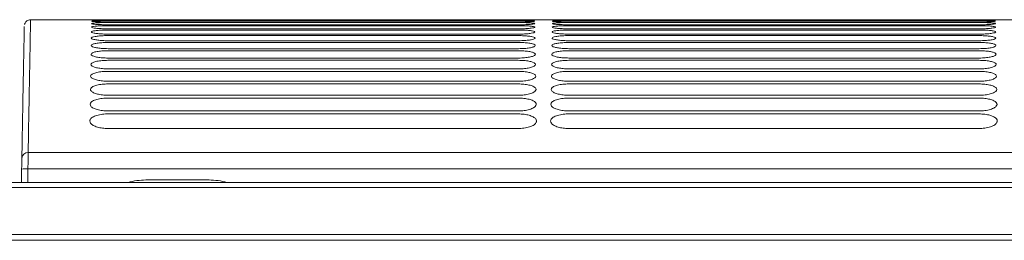
# Model space of a CAD drawing. Units: millimetres. Extents: x -1021 to 19790, y -8774 to 3383.
# Drawn here: x 12472 to 12627, y -2278 to -2244 of the extents above; entities that cross this region are included whole.
import ezdxf

# ---------------------------------------------------------------- set-up
doc = ezdxf.new("R2010")
doc.units = ezdxf.units.MM
doc.layers.add('Flowair1', color=7, linetype='Continuous')

msp = doc.modelspace()

# ---------------------------------------------------------------- linework, layer by layer
at = {"layer": 'Flowair1', "color": 7, "linetype": 'Continuous', "lineweight": 15}
for p, q in [((12925.043, -2243.553), (12474.045, -2243.553)), ((12474.045, -2243.661), (12474.045, -2243.658)), ((12483.647, -2243.577), (12483.647, -2243.577)), ((12483.647, -2243.577), (12483.647, -2243.577)), ((12486.206, -2243.555), (12550.71, -2243.555)), ((12486.206, -2243.673), (12550.71, -2243.673)), ((12486.206, -2243.976), (12550.71, -2243.976)), ((12486.216, -2243.625), (12486.216, -2243.625)), ((12550.72, -2243.625), (12486.216, -2243.625)), ((12486.216, -2243.625), (12486.216, -2243.625)), ((12550.72, -2243.879), (12486.216, -2243.879)), ((12486.216, -2243.88), (12486.216, -2243.879)), ((12550.72, -2243.88), (12486.216, -2243.88)), ((12550.72, -2244.323), (12486.216, -2244.323)), ((12550.72, -2243.625), (12550.72, -2243.625)), ((12550.72, -2243.625), (12550.72, -2243.625)), ((12550.72, -2243.88), (12550.72, -2243.879)), ((12550.72, -2244.323), (12550.72, -2244.322)), ((12553.185, -2243.587), (12553.195, -2243.585)), ((12553.28, -2243.577), (12553.28, -2243.577)), ((12553.28, -2243.577), (12553.28, -2243.577)), ((12553.285, -2243.764), (12553.285, -2243.764)), ((12553.294, -2244.136), (12553.294, -2244.137)), ((12556.079, -2243.577), (12556.079, -2243.577)), ((12556.171, -2243.586), (12556.177, -2243.587)), ((12556.177, -2243.587), (12556.263, -2243.613)), ((12558.638, -2243.555), (12623.143, -2243.555)), ((12558.638, -2243.673), (12623.143, -2243.673)), ((12558.638, -2243.673), (12623.143, -2243.673)), ((12558.638, -2243.976), (12623.143, -2243.976)), ((12623.153, -2243.625), (12558.648, -2243.625)), ((12558.648, -2243.625), (12558.648, -2243.625)), ((12623.153, -2243.625), (12558.648, -2243.625)), ((12558.648, -2243.625), (12558.648, -2243.625)), ((12623.153, -2243.88), (12558.648, -2243.88)), ((12558.648, -2244.323), (12558.648, -2244.322)), ((12623.153, -2244.323), (12558.648, -2244.323)), ((12623.153, -2243.625), (12623.153, -2243.625)), ((12623.153, -2243.625), (12623.153, -2243.625)), ((12623.153, -2243.88), (12623.153, -2243.879)), ((12625.712, -2243.577), (12625.712, -2243.577)), ((12625.712, -2243.577), (12625.712, -2243.577)), ((12625.718, -2243.763), (12625.718, -2243.764)), ((12625.726, -2244.136), (12625.726, -2244.137)), ((12486.206, -2244.466), (12550.71, -2244.466)), ((12486.206, -2245.149), (12550.71, -2245.149)), ((12486.216, -2244.959), (12486.216, -2244.957)), ((12550.72, -2244.959), (12486.216, -2244.959)), ((12550.72, -2245.794), (12486.216, -2245.794)), ((12553.306, -2244.699), (12553.306, -2244.7)), ((12553.321, -2245.456), (12553.321, -2245.458)), ((12558.638, -2244.466), (12623.143, -2244.466)), ((12558.638, -2245.149), (12623.143, -2245.149)), ((12558.648, -2244.959), (12558.648, -2244.957)), ((12623.153, -2244.959), (12558.648, -2244.959)), ((12623.153, -2245.794), (12558.648, -2245.794)), ((12625.738, -2244.699), (12625.738, -2244.7)), ((12625.753, -2245.456), (12625.754, -2245.458)), ((12486.206, -2246.029), (12550.71, -2246.029)), ((12486.206, -2247.111), (12550.71, -2247.111)), ((12550.72, -2246.832), (12486.216, -2246.832)), ((12553.34, -2246.415), (12553.34, -2246.416)), ((12558.638, -2246.029), (12623.143, -2246.029)), ((12558.638, -2247.111), (12623.143, -2247.111)), ((12623.153, -2246.832), (12558.648, -2246.832)), ((12625.772, -2246.414), (12625.772, -2246.416)), ((12486.206, -2248.404), (12550.71, -2248.404)), ((12550.72, -2248.083), (12486.216, -2248.083)), ((12553.363, -2247.58), (12553.363, -2247.582)), ((12553.389, -2248.96), (12553.389, -2248.962)), ((12558.638, -2248.404), (12623.143, -2248.404)), ((12623.153, -2248.083), (12558.648, -2248.083)), ((12625.795, -2247.58), (12625.795, -2247.581)), ((12625.821, -2248.96), (12625.821, -2248.962)), ((12486.206, -2249.914), (12550.71, -2249.914)), ((12486.216, -2249.554), (12486.216, -2249.541)), ((12550.72, -2249.554), (12486.216, -2249.554)), ((12553.419, -2250.563), (12553.419, -2250.566)), ((12558.638, -2249.913), (12623.143, -2249.913)), ((12623.153, -2249.553), (12558.648, -2249.553)), ((12625.851, -2250.563), (12625.851, -2250.566)), ((12486.206, -2251.65), (12550.71, -2251.65)), ((12550.72, -2251.255), (12486.216, -2251.255)), ((12558.638, -2251.65), (12623.143, -2251.65)), ((12623.153, -2251.255), (12558.648, -2251.255)), ((12486.206, -2253.625), (12550.71, -2253.625)), ((12550.72, -2253.198), (12486.216, -2253.198)), ((12553.453, -2252.401), (12553.453, -2252.404)), ((12558.638, -2253.625), (12623.143, -2253.625)), ((12623.153, -2253.198), (12558.648, -2253.198)), ((12625.885, -2252.401), (12625.885, -2252.404)), ((12553.492, -2254.485), (12553.492, -2254.488)), ((12625.924, -2254.485), (12625.924, -2254.488)), ((12486.206, -2255.85), (12550.71, -2255.85)), ((12486.216, -2255.397), (12486.216, -2255.372)), ((12550.72, -2255.397), (12486.216, -2255.397)), ((12558.638, -2255.849), (12623.143, -2255.849)), ((12558.648, -2255.397), (12558.648, -2255.372)), ((12623.153, -2255.397), (12558.648, -2255.397)), ((12550.72, -2257.868), (12486.216, -2257.868)), ((12553.535, -2256.829), (12553.535, -2256.833)), ((12623.153, -2257.868), (12558.648, -2257.868)), ((12625.967, -2256.829), (12625.967, -2256.833)), ((12486.206, -2258.34), (12550.71, -2258.34)), ((12553.582, -2259.451), (12553.582, -2259.455)), ((12558.638, -2258.339), (12623.143, -2258.339)), ((12626.015, -2259.451), (12626.015, -2259.455)), ((12550.72, -2260.629), (12486.216, -2260.629)), ((12623.153, -2260.629), (12558.648, -2260.629)), ((12473.654, -2264.404), (12695.164, -2264.404)), ((12472.594, -2269.133), (12472.631, -2267.013)), ((12473.623, -2266.996), (12473.586, -2269.133)), ((12925.434, -2266.996), (12473.623, -2266.996)), ((12925.434, -2269.133), (11478.235, -2269.133)), ((12492.169, -2268.723), (12502.091, -2268.723)), ((12925.434, -2269.888), (11478.235, -2269.888)), ((12925.434, -2277.305), (11478.235, -2277.305)), ((12925.434, -2278.206), (11478.235, -2278.206))]:
    msp.add_line(p, q, dxfattribs=at)
for centre, radius, start, end in [((12473.606, -2265.35), 0.947, 87.14304, 176.09648), ((12473.251, -2274.121), 7.134, 87.01342, 94.988)]:
    msp.add_arc(centre, radius, start, end, dxfattribs=at)
for centre, major_axis, ratio, start_param, end_param in [((12473.622, -2267.1), (0.035, 2.977), 0.0002074, 0.4376683, 1.5358922), ((12472.63, -2267.083), (0.035, 1.984), 0.000311, 0.4376713, 1.5358952), ((12492.169, -2278.64), (9.922, 0), 0.9995431, 1.5707963, 1.8593091), ((12502.091, -2278.64), (9.922, 0), 0.9995431, 1.2822836, 1.5707963)]:
    msp.add_ellipse(centre, major_axis=major_axis, ratio=ratio, start_param=start_param, end_param=end_param, dxfattribs=at)
for points, knots in [([(12474.023, -2243.527), (12473.915, -2243.536), (12473.708, -2243.554), (12473.453, -2243.701), (12473.275, -2243.873), (12473.165, -2244.043), (12473.109, -2244.18), (12473.085, -2244.262), (12473.08, -2244.289), (12473.078, -2244.3)], [0, 0, 0, 0, 0.223437, 0.4271531, 0.5973612, 0.7413011, 0.8557679, 0.9436999, 1, 1, 1, 1]), ([(12474.045, -2243.658), (12474.044, -2243.632), (12474.044, -2243.531), (12474.026, -2244.322), (12473.99, -2246.117), (12473.934, -2249.078), (12473.881, -2251.929), (12473.836, -2254.337), (12473.799, -2256.391), (12473.737, -2259.785), (12473.681, -2262.863), (12473.654, -2264.404)], [0, 0, 0, 0, 0.0523049, 0.2077202, 0.3687779, 0.5300052, 0.6910216, 0.7083013, 0.7774296, 0.8885502, 1, 1, 1, 1]), ([(12483.632, -2244.135), (12483.661, -2244.116), (12483.719, -2244.078), (12484.166, -2244.03), (12484.823, -2243.996), (12485.546, -2243.978), (12486.02, -2243.976), (12486.206, -2243.976)], [0, 0, 0, 0, 0.2159968, 0.4319386, 0.6472953, 0.8618552, 1, 1, 1, 1]), ([(12486.216, -2244.323), (12485.927, -2244.321), (12485.347, -2244.317), (12484.575, -2244.283), (12483.991, -2244.234), (12483.677, -2244.182), (12483.645, -2244.149), (12483.632, -2244.136)], [0, 0, 0, 0, 0.2131258, 0.4263362, 0.640151, 0.855014, 1, 1, 1, 1]), ([(12483.641, -2243.763), (12483.67, -2243.752), (12483.727, -2243.729), (12484.171, -2243.703), (12484.824, -2243.684), (12485.544, -2243.674), (12486.019, -2243.673), (12486.206, -2243.673)], [0, 0, 0, 0, 0.2154397, 0.4307949, 0.6458087, 0.8604025, 1, 1, 1, 1]), ([(12486.216, -2243.88), (12485.927, -2243.878), (12485.349, -2243.876), (12484.578, -2243.854), (12483.996, -2243.823), (12483.685, -2243.791), (12483.654, -2243.771), (12483.641, -2243.764)], [0, 0, 0, 0, 0.2137712, 0.4276196, 0.6418647, 0.856683, 1, 1, 1, 1]), ([(12483.647, -2243.577), (12483.675, -2243.574), (12483.732, -2243.566), (12484.174, -2243.56), (12484.824, -2243.556), (12485.543, -2243.555), (12486.018, -2243.555), (12486.206, -2243.555)], [0, 0, 0, 0, 0.2150789, 0.4300707, 0.6448748, 0.8594512, 1, 1, 1, 1]), ([(12483.647, -2243.577), (12483.675, -2243.574), (12483.732, -2243.566), (12484.174, -2243.56), (12484.824, -2243.556), (12485.543, -2243.555), (12486.018, -2243.555), (12486.206, -2243.555)], [0, 0, 0, 0, 0.2150725, 0.4300747, 0.6448529, 0.8594391, 1, 1, 1, 1]), ([(12486.216, -2243.625), (12485.927, -2243.624), (12485.35, -2243.623), (12484.58, -2243.613), (12483.999, -2243.599), (12483.69, -2243.587), (12483.659, -2243.58), (12483.647, -2243.577)], [0, 0, 0, 0, 0.2141891, 0.4284907, 0.6430087, 0.8578405, 1, 1, 1, 1]), ([(12550.71, -2243.555), (12550.999, -2243.555), (12551.577, -2243.555), (12552.347, -2243.557), (12552.928, -2243.562), (12553.236, -2243.569), (12553.267, -2243.575), (12553.28, -2243.577)], [0, 0, 0, 0, 0.2144662, 0.4290276, 0.6437341, 0.8586309, 1, 1, 1, 1]), ([(12550.71, -2243.555), (12550.999, -2243.555), (12551.577, -2243.555), (12552.347, -2243.557), (12552.928, -2243.562), (12553.236, -2243.569), (12553.267, -2243.575), (12553.28, -2243.577)], [0, 0, 0, 0, 0.214479, 0.4290258, 0.6437403, 0.8586353, 1, 1, 1, 1]), ([(12550.71, -2243.673), (12551, -2243.674), (12551.578, -2243.676), (12552.349, -2243.689), (12552.931, -2243.711), (12553.241, -2243.737), (12553.273, -2243.756), (12553.285, -2243.764)], [0, 0, 0, 0, 0.2142748, 0.428616, 0.6431924, 0.8581565, 1, 1, 1, 1]), ([(12550.71, -2243.976), (12551, -2243.977), (12551.58, -2243.981), (12552.353, -2244.006), (12552.937, -2244.046), (12553.248, -2244.091), (12553.281, -2244.123), (12553.294, -2244.136)], [0, 0, 0, 0, 0.2138707, 0.4277992, 0.6421268, 0.8571741, 1, 1, 1, 1]), ([(12553.28, -2243.577), (12553.252, -2243.582), (12553.195, -2243.59), (12552.754, -2243.604), (12552.105, -2243.617), (12551.385, -2243.624), (12550.909, -2243.624), (12550.72, -2243.625)], [0, 0, 0, 0, 0.2149879, 0.4298817, 0.6446243, 0.8591186, 1, 1, 1, 1]), ([(12553.28, -2243.577), (12553.252, -2243.582), (12553.195, -2243.59), (12552.754, -2243.604), (12552.105, -2243.617), (12551.385, -2243.624), (12550.909, -2243.624), (12550.72, -2243.625)], [0, 0, 0, 0, 0.2149921, 0.4298806, 0.644636, 0.8591321, 1, 1, 1, 1]), ([(12553.2, -2243.585), (12553.198, -2243.586), (12553.191, -2243.586), (12553.072, -2243.594), (12552.751, -2243.604), (12552.13, -2243.616), (12551.403, -2243.624), (12550.913, -2243.624), (12550.72, -2243.624)], [0, 0, 0, 0, 0.0437952, 0.1568185, 0.3597508, 0.5985112, 0.8425053, 1, 1, 1, 1]), ([(12551.828, -2243.866), (12551.649, -2243.87), (12551.3, -2243.879), (12550.91, -2243.879), (12550.72, -2243.88)], [0, 0, 0, 0, 0.5121081, 1, 1, 1, 1]), ([(12553.294, -2244.137), (12553.266, -2244.157), (12553.21, -2244.196), (12552.764, -2244.253), (12552.108, -2244.296), (12551.384, -2244.32), (12550.908, -2244.322), (12550.72, -2244.323)], [0, 0, 0, 0, 0.2157496, 0.4314276, 0.6466982, 0.8609998, 1, 1, 1, 1]), ([(12553.285, -2243.764), (12553.258, -2243.776), (12553.202, -2243.8), (12552.753, -2243.834), (12552.269, -2243.858), (12551.913, -2243.864), (12551.828, -2243.866)], [0, 0, 0, 0, 0.3020737, 0.6040234, 0.9056123, 1, 1, 1, 1]), ([(12556.065, -2244.135), (12556.094, -2244.116), (12556.152, -2244.078), (12556.599, -2244.03), (12557.255, -2243.996), (12557.978, -2243.978), (12558.452, -2243.976), (12558.638, -2243.976)], [0, 0, 0, 0, 0.2159968, 0.4319386, 0.6472953, 0.8618552, 1, 1, 1, 1]), ([(12558.648, -2244.323), (12558.359, -2244.321), (12557.78, -2244.317), (12557.008, -2244.283), (12556.423, -2244.234), (12556.109, -2244.182), (12556.077, -2244.149), (12556.065, -2244.136)], [0, 0, 0, 0, 0.2131258, 0.4263362, 0.640151, 0.855014, 1, 1, 1, 1]), ([(12556.073, -2243.763), (12556.102, -2243.752), (12556.159, -2243.729), (12556.603, -2243.702), (12557.256, -2243.684), (12557.976, -2243.674), (12558.451, -2243.673), (12558.638, -2243.673)], [0, 0, 0, 0, 0.2154397, 0.4307949, 0.6458087, 0.8604025, 1, 1, 1, 1]), ([(12558.648, -2243.88), (12558.359, -2243.878), (12557.781, -2243.875), (12557.011, -2243.854), (12556.428, -2243.823), (12556.118, -2243.791), (12556.086, -2243.771), (12556.073, -2243.763)], [0, 0, 0, 0, 0.2137712, 0.4276196, 0.6418647, 0.856683, 1, 1, 1, 1]), ([(12556.079, -2243.577), (12556.107, -2243.574), (12556.164, -2243.566), (12556.606, -2243.56), (12557.256, -2243.556), (12557.976, -2243.555), (12558.45, -2243.555), (12558.638, -2243.555)], [0, 0, 0, 0, 0.2150773, 0.4300748, 0.6448773, 0.8594522, 1, 1, 1, 1]), ([(12556.079, -2243.577), (12556.107, -2243.574), (12556.164, -2243.566), (12556.606, -2243.56), (12557.256, -2243.556), (12557.976, -2243.555), (12558.45, -2243.555), (12558.638, -2243.555)], [0, 0, 0, 0, 0.215081, 0.4300725, 0.6448763, 0.8594661, 1, 1, 1, 1]), ([(12558.648, -2243.625), (12558.36, -2243.624), (12557.782, -2243.623), (12557.012, -2243.613), (12556.431, -2243.599), (12556.123, -2243.587), (12556.091, -2243.58), (12556.079, -2243.577)], [0, 0, 0, 0, 0.2142014, 0.4285007, 0.6430164, 0.8578404, 1, 1, 1, 1]), ([(12558.648, -2243.625), (12558.359, -2243.624), (12557.782, -2243.623), (12557.012, -2243.613), (12556.431, -2243.599), (12556.123, -2243.587), (12556.091, -2243.58), (12556.079, -2243.577)], [0, 0, 0, 0, 0.2141891, 0.4284907, 0.6430087, 0.8578405, 1, 1, 1, 1]), ([(12558.648, -2243.625), (12558.359, -2243.624), (12557.771, -2243.623), (12556.986, -2243.612), (12556.439, -2243.6), (12556.187, -2243.588), (12556.164, -2243.586), (12556.159, -2243.585)], [0, 0, 0, 0, 0.2368781, 0.4816471, 0.7260121, 0.9306479, 1, 1, 1, 1]), ([(12623.143, -2243.555), (12623.431, -2243.555), (12624.009, -2243.555), (12624.779, -2243.557), (12625.36, -2243.562), (12625.668, -2243.569), (12625.7, -2243.575), (12625.712, -2243.577)], [0, 0, 0, 0, 0.2144783, 0.4290244, 0.6437382, 0.8586325, 1, 1, 1, 1]), ([(12623.143, -2243.555), (12623.431, -2243.555), (12624.009, -2243.555), (12624.779, -2243.557), (12625.36, -2243.562), (12625.668, -2243.569), (12625.7, -2243.575), (12625.712, -2243.577)], [0, 0, 0, 0, 0.214479, 0.4290258, 0.6437403, 0.8586353, 1, 1, 1, 1]), ([(12623.143, -2243.673), (12623.432, -2243.674), (12624.01, -2243.675), (12624.781, -2243.689), (12625.364, -2243.711), (12625.673, -2243.737), (12625.705, -2243.756), (12625.718, -2243.763)], [0, 0, 0, 0, 0.2142748, 0.428616, 0.6431924, 0.8581565, 1, 1, 1, 1]), ([(12623.143, -2243.976), (12623.432, -2243.977), (12624.012, -2243.981), (12624.785, -2244.006), (12625.369, -2244.046), (12625.681, -2244.091), (12625.713, -2244.123), (12625.726, -2244.136)], [0, 0, 0, 0, 0.2138707, 0.4277992, 0.6421268, 0.8571741, 1, 1, 1, 1]), ([(12625.712, -2243.577), (12625.684, -2243.582), (12625.628, -2243.59), (12625.186, -2243.604), (12624.537, -2243.617), (12623.817, -2243.624), (12623.341, -2243.624), (12623.153, -2243.625)], [0, 0, 0, 0, 0.2149884, 0.4298828, 0.644637, 0.8591182, 1, 1, 1, 1]), ([(12625.712, -2243.577), (12625.684, -2243.582), (12625.628, -2243.59), (12625.186, -2243.604), (12624.537, -2243.617), (12623.817, -2243.624), (12623.341, -2243.624), (12623.153, -2243.625)], [0, 0, 0, 0, 0.2149921, 0.4298806, 0.644636, 0.8591321, 1, 1, 1, 1]), ([(12625.633, -2243.585), (12625.631, -2243.586), (12625.623, -2243.586), (12625.504, -2243.594), (12625.183, -2243.604), (12624.562, -2243.616), (12623.835, -2243.624), (12623.345, -2243.624), (12623.153, -2243.624)], [0, 0, 0, 0, 0.0437955, 0.1568197, 0.3597611, 0.5985233, 0.8425042, 1, 1, 1, 1]), ([(12624.26, -2243.866), (12624.081, -2243.87), (12623.732, -2243.879), (12623.343, -2243.879), (12623.153, -2243.88)], [0, 0, 0, 0, 0.5121081, 1, 1, 1, 1]), ([(12625.726, -2244.137), (12625.698, -2244.157), (12625.642, -2244.196), (12625.196, -2244.252), (12624.541, -2244.296), (12623.817, -2244.32), (12623.34, -2244.322), (12623.153, -2244.323)], [0, 0, 0, 0, 0.2157496, 0.4314276, 0.6466982, 0.8609998, 1, 1, 1, 1]), ([(12625.718, -2243.764), (12625.69, -2243.776), (12625.634, -2243.8), (12625.185, -2243.834), (12624.702, -2243.858), (12624.345, -2243.864), (12624.26, -2243.866)], [0, 0, 0, 0, 0.3020737, 0.6040234, 0.9056123, 1, 1, 1, 1]), ([(12472.662, -2265.285), (12472.699, -2263.195), (12472.776, -2259.003), (12472.866, -2254.095), (12472.939, -2250.164), (12472.995, -2247.27), (12473.032, -2245.407), (12473.051, -2244.534), (12473.052, -2244.622), (12473.052, -2244.646)], [0, 0, 0, 0, 0.1546015, 0.3100882, 0.4660033, 0.6221084, 0.7780597, 0.9400123, 1, 1, 1, 1]), ([(12483.605, -2245.455), (12483.635, -2245.419), (12483.695, -2245.347), (12484.151, -2245.255), (12484.821, -2245.188), (12485.55, -2245.154), (12486.024, -2245.15), (12486.206, -2245.149)], [0, 0, 0, 0, 0.2177904, 0.4355336, 0.6520109, 0.866441, 1, 1, 1, 1]), ([(12486.216, -2245.794), (12485.925, -2245.79), (12485.343, -2245.782), (12484.566, -2245.723), (12483.975, -2245.638), (12483.652, -2245.543), (12483.619, -2245.482), (12483.605, -2245.456)], [0, 0, 0, 0, 0.2112038, 0.4224584, 0.6350139, 0.8499596, 1, 1, 1, 1]), ([(12483.621, -2244.698), (12483.65, -2244.671), (12483.709, -2244.616), (12484.16, -2244.546), (12484.822, -2244.496), (12485.547, -2244.47), (12486.022, -2244.467), (12486.206, -2244.466)], [0, 0, 0, 0, 0.2167752, 0.4334935, 0.6493518, 0.8638528, 1, 1, 1, 1]), ([(12486.216, -2244.959), (12485.926, -2244.956), (12485.345, -2244.95), (12484.571, -2244.904), (12483.984, -2244.837), (12483.666, -2244.765), (12483.634, -2244.718), (12483.621, -2244.699)], [0, 0, 0, 0, 0.2122749, 0.4246222, 0.6378895, 0.8527838, 1, 1, 1, 1]), ([(12550.71, -2244.466), (12551.001, -2244.469), (12551.582, -2244.474), (12552.358, -2244.511), (12552.944, -2244.569), (12553.259, -2244.635), (12553.293, -2244.681), (12553.306, -2244.699)], [0, 0, 0, 0, 0.2132593, 0.4265742, 0.640512, 0.8556654, 1, 1, 1, 1]), ([(12550.71, -2245.149), (12551.002, -2245.152), (12551.585, -2245.159), (12552.363, -2245.209), (12552.954, -2245.285), (12553.273, -2245.372), (12553.307, -2245.432), (12553.321, -2245.456)], [0, 0, 0, 0, 0.2124115, 0.4248996, 0.6383206, 0.8535893, 1, 1, 1, 1]), ([(12553.306, -2244.7), (12553.278, -2244.728), (12553.221, -2244.784), (12552.772, -2244.862), (12552.111, -2244.923), (12551.384, -2244.955), (12550.907, -2244.958), (12550.72, -2244.959)], [0, 0, 0, 0, 0.2164581, 0.4328549, 0.648559, 0.8627161, 1, 1, 1, 1]), ([(12553.321, -2245.458), (12553.293, -2245.494), (12553.236, -2245.568), (12552.782, -2245.669), (12552.114, -2245.747), (12551.383, -2245.788), (12550.905, -2245.792), (12550.72, -2245.794)], [0, 0, 0, 0, 0.2174001, 0.4347406, 0.6510465, 0.8650621, 1, 1, 1, 1]), ([(12556.037, -2245.455), (12556.067, -2245.419), (12556.127, -2245.347), (12556.583, -2245.255), (12557.253, -2245.188), (12557.982, -2245.154), (12558.456, -2245.15), (12558.638, -2245.149)], [0, 0, 0, 0, 0.2177904, 0.4355336, 0.6520109, 0.866441, 1, 1, 1, 1]), ([(12558.648, -2245.794), (12558.357, -2245.79), (12557.775, -2245.782), (12556.998, -2245.723), (12556.407, -2245.638), (12556.084, -2245.543), (12556.051, -2245.482), (12556.037, -2245.456)], [0, 0, 0, 0, 0.2112038, 0.4224584, 0.6350139, 0.8499596, 1, 1, 1, 1]), ([(12556.053, -2244.698), (12556.082, -2244.67), (12556.141, -2244.616), (12556.592, -2244.546), (12557.254, -2244.496), (12557.98, -2244.47), (12558.454, -2244.467), (12558.638, -2244.466)], [0, 0, 0, 0, 0.2167752, 0.4334935, 0.6493518, 0.8638528, 1, 1, 1, 1]), ([(12558.648, -2244.959), (12558.358, -2244.956), (12557.778, -2244.95), (12557.003, -2244.904), (12556.416, -2244.837), (12556.098, -2244.765), (12556.066, -2244.718), (12556.053, -2244.699)], [0, 0, 0, 0, 0.2122749, 0.4246222, 0.6378895, 0.8527838, 1, 1, 1, 1]), ([(12623.143, -2244.466), (12623.433, -2244.469), (12624.015, -2244.473), (12624.79, -2244.511), (12625.377, -2244.569), (12625.691, -2244.635), (12625.725, -2244.68), (12625.738, -2244.699)], [0, 0, 0, 0, 0.2132593, 0.4265742, 0.640512, 0.8556654, 1, 1, 1, 1]), ([(12623.143, -2245.149), (12623.434, -2245.152), (12624.018, -2245.159), (12624.796, -2245.209), (12625.386, -2245.285), (12625.705, -2245.372), (12625.74, -2245.432), (12625.753, -2245.456)], [0, 0, 0, 0, 0.2124115, 0.4248996, 0.6383206, 0.8535893, 1, 1, 1, 1]), ([(12625.738, -2244.7), (12625.71, -2244.728), (12625.653, -2244.784), (12625.204, -2244.862), (12624.543, -2244.923), (12623.816, -2244.955), (12623.339, -2244.958), (12623.153, -2244.959)], [0, 0, 0, 0, 0.2164581, 0.4328549, 0.648559, 0.8627161, 1, 1, 1, 1]), ([(12625.754, -2245.458), (12625.725, -2245.494), (12625.668, -2245.568), (12625.214, -2245.669), (12624.546, -2245.747), (12623.815, -2245.788), (12623.337, -2245.792), (12623.153, -2245.794)], [0, 0, 0, 0, 0.2174001, 0.4347406, 0.6510465, 0.8650621, 1, 1, 1, 1]), ([(12483.564, -2247.578), (12483.595, -2247.523), (12483.657, -2247.414), (12484.129, -2247.272), (12484.819, -2247.169), (12485.557, -2247.118), (12486.03, -2247.113), (12486.206, -2247.111)], [0, 0, 0, 0, 0.220626, 0.4412262, 0.6593863, 0.8734676, 1, 1, 1, 1]), ([(12483.586, -2246.413), (12483.617, -2246.368), (12483.677, -2246.278), (12484.141, -2246.162), (12484.82, -2246.077), (12485.553, -2246.035), (12486.027, -2246.03), (12486.206, -2246.029)], [0, 0, 0, 0, 0.2190658, 0.4380971, 0.655331, 0.8696035, 1, 1, 1, 1]), ([(12486.216, -2246.832), (12485.924, -2246.828), (12485.34, -2246.818), (12484.56, -2246.746), (12483.964, -2246.641), (12483.635, -2246.524), (12483.601, -2246.447), (12483.586, -2246.415)], [0, 0, 0, 0, 0.2098796, 0.4198274, 0.6314876, 0.8464986, 1, 1, 1, 1]), ([(12550.71, -2246.029), (12551.003, -2246.033), (12551.589, -2246.041), (12552.371, -2246.104), (12552.965, -2246.199), (12553.29, -2246.309), (12553.326, -2246.384), (12553.34, -2246.415)], [0, 0, 0, 0, 0.2113679, 0.4227844, 0.6355106, 0.8509094, 1, 1, 1, 1]), ([(12550.71, -2247.111), (12551.005, -2247.116), (12551.593, -2247.126), (12552.379, -2247.203), (12552.978, -2247.318), (12553.311, -2247.45), (12553.347, -2247.542), (12553.363, -2247.58)], [0, 0, 0, 0, 0.2100663, 0.4201641, 0.6320221, 0.8475633, 1, 1, 1, 1]), ([(12553.34, -2246.416), (12553.312, -2246.462), (12553.254, -2246.554), (12552.794, -2246.68), (12552.117, -2246.776), (12551.381, -2246.826), (12550.903, -2246.83), (12550.72, -2246.832)], [0, 0, 0, 0, 0.2185939, 0.437146, 0.6542131, 0.8680204, 1, 1, 1, 1]), ([(12555.996, -2247.578), (12556.027, -2247.523), (12556.089, -2247.414), (12556.561, -2247.272), (12557.251, -2247.169), (12557.989, -2247.118), (12558.462, -2247.113), (12558.638, -2247.111)], [0, 0, 0, 0, 0.220626, 0.4412262, 0.6593863, 0.8734676, 1, 1, 1, 1]), ([(12556.019, -2246.413), (12556.049, -2246.368), (12556.11, -2246.278), (12556.573, -2246.162), (12557.252, -2246.077), (12557.985, -2246.034), (12558.459, -2246.03), (12558.638, -2246.029)], [0, 0, 0, 0, 0.2190658, 0.4380971, 0.655331, 0.8696035, 1, 1, 1, 1]), ([(12558.648, -2246.832), (12558.356, -2246.828), (12557.772, -2246.818), (12556.992, -2246.746), (12556.397, -2246.641), (12556.067, -2246.524), (12556.033, -2246.447), (12556.019, -2246.414)], [0, 0, 0, 0, 0.2098796, 0.4198274, 0.6314876, 0.8464986, 1, 1, 1, 1]), ([(12623.143, -2246.029), (12623.435, -2246.033), (12624.021, -2246.041), (12624.803, -2246.104), (12625.397, -2246.199), (12625.722, -2246.308), (12625.758, -2246.384), (12625.772, -2246.414)], [0, 0, 0, 0, 0.2113679, 0.4227844, 0.6355106, 0.8509094, 1, 1, 1, 1]), ([(12623.143, -2247.111), (12623.437, -2247.116), (12624.025, -2247.126), (12624.811, -2247.203), (12625.411, -2247.317), (12625.743, -2247.45), (12625.78, -2247.542), (12625.795, -2247.58)], [0, 0, 0, 0, 0.2100663, 0.4201641, 0.6320221, 0.8475633, 1, 1, 1, 1]), ([(12625.772, -2246.416), (12625.744, -2246.462), (12625.686, -2246.554), (12625.226, -2246.68), (12624.549, -2246.776), (12623.813, -2246.825), (12623.335, -2246.83), (12623.153, -2246.832)], [0, 0, 0, 0, 0.2185939, 0.437146, 0.6542131, 0.8680204, 1, 1, 1, 1]), ([(12483.538, -2248.958), (12483.569, -2248.892), (12483.633, -2248.762), (12484.115, -2248.594), (12484.818, -2248.471), (12485.562, -2248.411), (12486.035, -2248.406), (12486.206, -2248.404)], [0, 0, 0, 0, 0.2224942, 0.4449899, 0.6642387, 0.8780596, 1, 1, 1, 1]), ([(12486.216, -2249.554), (12485.921, -2249.547), (12485.332, -2249.534), (12484.544, -2249.434), (12483.938, -2249.288), (12483.59, -2249.121), (12483.553, -2249.008), (12483.538, -2248.96)], [0, 0, 0, 0, 0.20646502, 0.41293262, 0.62226119, 0.83739983, 1, 1, 1, 1]), ([(12486.216, -2248.083), (12485.923, -2248.077), (12485.336, -2248.066), (12484.552, -2247.98), (12483.952, -2247.855), (12483.614, -2247.714), (12483.579, -2247.62), (12483.564, -2247.58)], [0, 0, 0, 0, 0.2083233, 0.41665759, 0.62726053, 0.84233479, 1, 1, 1, 1]), ([(12550.71, -2248.404), (12551.006, -2248.409), (12551.598, -2248.421), (12552.388, -2248.511), (12552.993, -2248.647), (12553.334, -2248.804), (12553.373, -2248.914), (12553.389, -2248.96)], [0, 0, 0, 0, 0.2084912, 0.41704, 0.6278271, 0.8434951, 1, 1, 1, 1]), ([(12553.363, -2247.582), (12553.334, -2247.637), (12553.275, -2247.749), (12552.808, -2247.901), (12552.12, -2248.016), (12551.378, -2248.075), (12550.9, -2248.081), (12550.72, -2248.083)], [0, 0, 0, 0, 0.2200877, 0.4401407, 0.6581638, 0.8716869, 1, 1, 1, 1]), ([(12553.389, -2248.962), (12553.359, -2249.028), (12553.3, -2249.16), (12552.823, -2249.341), (12552.122, -2249.477), (12551.374, -2249.545), (12550.896, -2249.551), (12550.72, -2249.554)], [0, 0, 0, 0, 0.2218976, 0.4437984, 0.6629273, 0.876117, 1, 1, 1, 1]), ([(12555.97, -2248.957), (12556.002, -2248.892), (12556.065, -2248.762), (12556.547, -2248.593), (12557.25, -2248.471), (12557.994, -2248.411), (12558.467, -2248.406), (12558.638, -2248.404)], [0, 0, 0, 0, 0.2224942, 0.4449899, 0.6642387, 0.8780596, 1, 1, 1, 1]), ([(12558.648, -2249.553), (12558.353, -2249.547), (12557.764, -2249.534), (12556.976, -2249.434), (12556.37, -2249.288), (12556.022, -2249.121), (12555.986, -2249.008), (12555.97, -2248.96)], [0, 0, 0, 0, 0.20646502, 0.41293262, 0.62226119, 0.83739983, 1, 1, 1, 1]), ([(12558.648, -2248.083), (12558.355, -2248.077), (12557.768, -2248.066), (12556.984, -2247.98), (12556.384, -2247.855), (12556.046, -2247.714), (12556.011, -2247.619), (12555.996, -2247.58)], [0, 0, 0, 0, 0.2083233, 0.41665759, 0.62726053, 0.84233479, 1, 1, 1, 1]), ([(12623.143, -2248.404), (12623.438, -2248.409), (12624.03, -2248.421), (12624.82, -2248.511), (12625.426, -2248.647), (12625.766, -2248.804), (12625.805, -2248.914), (12625.821, -2248.96)], [0, 0, 0, 0, 0.2084912, 0.41704, 0.6278271, 0.8434951, 1, 1, 1, 1]), ([(12625.795, -2247.581), (12625.766, -2247.637), (12625.708, -2247.748), (12625.24, -2247.901), (12624.552, -2248.016), (12623.81, -2248.075), (12623.332, -2248.081), (12623.153, -2248.083)], [0, 0, 0, 0, 0.2200877, 0.4401407, 0.6581638, 0.8716869, 1, 1, 1, 1]), ([(12625.821, -2248.962), (12625.792, -2249.028), (12625.733, -2249.16), (12625.255, -2249.341), (12624.554, -2249.477), (12623.806, -2249.545), (12623.328, -2249.551), (12623.153, -2249.553)], [0, 0, 0, 0, 0.2218976, 0.4437984, 0.6629273, 0.876117, 1, 1, 1, 1]), ([(12483.508, -2250.561), (12483.54, -2250.484), (12483.606, -2250.331), (12484.099, -2250.133), (12484.818, -2249.99), (12485.568, -2249.922), (12486.04, -2249.916), (12486.206, -2249.914)], [0, 0, 0, 0, 0.2247381, 0.4495012, 0.6700184, 0.8834492, 1, 1, 1, 1]), ([(12486.216, -2251.255), (12485.92, -2251.247), (12485.327, -2251.232), (12484.535, -2251.118), (12483.922, -2250.95), (12483.563, -2250.755), (12483.524, -2250.622), (12483.508, -2250.563)], [0, 0, 0, 0, 0.2042944, 0.4085851, 0.6164459, 0.8316133, 1, 1, 1, 1]), ([(12550.71, -2249.914), (12551.008, -2249.92), (12551.603, -2249.934), (12552.398, -2250.038), (12553.01, -2250.195), (12553.361, -2250.379), (12553.402, -2250.508), (12553.419, -2250.563)], [0, 0, 0, 0, 0.2066625, 0.413314, 0.6228605, 0.8386314, 1, 1, 1, 1]), ([(12553.419, -2250.566), (12553.389, -2250.643), (12553.329, -2250.799), (12552.841, -2251.01), (12552.124, -2251.168), (12551.368, -2251.245), (12550.891, -2251.252), (12550.72, -2251.255)], [0, 0, 0, 0, 0.2240845, 0.4481739, 0.6686276, 0.8813844, 1, 1, 1, 1]), ([(12555.94, -2250.561), (12555.972, -2250.484), (12556.038, -2250.331), (12556.531, -2250.133), (12557.25, -2249.99), (12558.001, -2249.922), (12558.472, -2249.916), (12558.638, -2249.913)], [0, 0, 0, 0, 0.2247381, 0.4495012, 0.6700184, 0.8834492, 1, 1, 1, 1]), ([(12558.648, -2251.255), (12558.352, -2251.247), (12557.759, -2251.232), (12556.967, -2251.118), (12556.354, -2250.95), (12555.995, -2250.754), (12555.957, -2250.622), (12555.94, -2250.563)], [0, 0, 0, 0, 0.2042944, 0.4085851, 0.6164459, 0.8316133, 1, 1, 1, 1]), ([(12623.143, -2249.913), (12623.44, -2249.92), (12624.035, -2249.934), (12624.83, -2250.038), (12625.443, -2250.195), (12625.793, -2250.379), (12625.834, -2250.508), (12625.851, -2250.563)], [0, 0, 0, 0, 0.2066625, 0.413314, 0.6228605, 0.8386314, 1, 1, 1, 1]), ([(12625.851, -2250.566), (12625.821, -2250.643), (12625.761, -2250.799), (12625.273, -2251.01), (12624.556, -2251.168), (12623.8, -2251.245), (12623.323, -2251.252), (12623.153, -2251.255)], [0, 0, 0, 0, 0.2240845, 0.4481739, 0.6686276, 0.8813844, 1, 1, 1, 1]), ([(12483.473, -2252.398), (12483.507, -2252.309), (12483.574, -2252.131), (12484.082, -2251.901), (12484.819, -2251.735), (12485.577, -2251.659), (12486.046, -2251.653), (12486.206, -2251.65)], [0, 0, 0, 0, 0.2273906, 0.4548589, 0.6768124, 0.8897572, 1, 1, 1, 1]), ([(12550.71, -2251.65), (12551.01, -2251.658), (12551.608, -2251.673), (12552.409, -2251.793), (12553.029, -2251.972), (12553.392, -2252.185), (12553.434, -2252.335), (12553.453, -2252.401)], [0, 0, 0, 0, 0.2045139, 0.4089859, 0.6170333, 0.8328899, 1, 1, 1, 1]), ([(12555.906, -2252.398), (12555.939, -2252.309), (12556.007, -2252.131), (12556.514, -2251.901), (12557.251, -2251.735), (12558.009, -2251.659), (12558.478, -2251.652), (12558.638, -2251.65)], [0, 0, 0, 0, 0.2273906, 0.4548589, 0.6768124, 0.8897572, 1, 1, 1, 1]), ([(12623.143, -2251.65), (12623.442, -2251.658), (12624.041, -2251.673), (12624.841, -2251.793), (12625.461, -2251.972), (12625.824, -2252.185), (12625.867, -2252.335), (12625.885, -2252.401)], [0, 0, 0, 0, 0.2045139, 0.4089859, 0.6170333, 0.8328899, 1, 1, 1, 1]), ([(12483.435, -2254.482), (12483.47, -2254.379), (12483.54, -2254.174), (12484.063, -2253.908), (12484.821, -2253.718), (12485.587, -2253.634), (12486.054, -2253.627), (12486.206, -2253.625)], [0, 0, 0, 0, 0.2305324, 0.461174, 0.6847862, 0.8970466, 1, 1, 1, 1]), ([(12486.216, -2253.198), (12485.918, -2253.19), (12485.322, -2253.173), (12484.525, -2253.043), (12483.904, -2252.852), (12483.532, -2252.626), (12483.492, -2252.471), (12483.473, -2252.401)], [0, 0, 0, 0, 0.2018224, 0.4036008, 0.6097001, 0.8248732, 1, 1, 1, 1]), ([(12550.71, -2253.625), (12551.012, -2253.633), (12551.614, -2253.651), (12552.421, -2253.786), (12553.049, -2253.989), (12553.426, -2254.233), (12553.471, -2254.407), (12553.492, -2254.485)], [0, 0, 0, 0, 0.2020023, 0.4039902, 0.6102667, 0.8261451, 1, 1, 1, 1]), ([(12553.453, -2252.404), (12553.423, -2252.494), (12553.361, -2252.675), (12552.86, -2252.92), (12552.125, -2253.101), (12551.36, -2253.188), (12550.885, -2253.195), (12550.72, -2253.198)], [0, 0, 0, 0, 0.2266922, 0.4534242, 0.6754235, 0.8876263, 1, 1, 1, 1]), ([(12555.867, -2254.481), (12555.902, -2254.379), (12555.972, -2254.174), (12556.495, -2253.908), (12557.254, -2253.718), (12558.02, -2253.634), (12558.486, -2253.627), (12558.638, -2253.625)], [0, 0, 0, 0, 0.2305324, 0.461174, 0.6847862, 0.8970466, 1, 1, 1, 1]), ([(12558.648, -2253.198), (12558.35, -2253.189), (12557.754, -2253.173), (12556.957, -2253.042), (12556.336, -2252.852), (12555.964, -2252.626), (12555.924, -2252.471), (12555.906, -2252.401)], [0, 0, 0, 0, 0.2018224, 0.4036008, 0.6097001, 0.8248732, 1, 1, 1, 1]), ([(12623.143, -2253.625), (12623.444, -2253.633), (12624.046, -2253.651), (12624.853, -2253.786), (12625.481, -2253.989), (12625.858, -2254.233), (12625.903, -2254.407), (12625.924, -2254.485)], [0, 0, 0, 0, 0.2020023, 0.4039902, 0.6102667, 0.8261451, 1, 1, 1, 1]), ([(12625.885, -2252.404), (12625.855, -2252.494), (12625.793, -2252.675), (12625.292, -2252.919), (12624.557, -2253.101), (12623.793, -2253.187), (12623.317, -2253.195), (12623.153, -2253.198)], [0, 0, 0, 0, 0.2266922, 0.4534242, 0.6754235, 0.8876263, 1, 1, 1, 1]), ([(12486.216, -2255.397), (12485.916, -2255.387), (12485.317, -2255.368), (12484.514, -2255.222), (12483.885, -2255.007), (12483.498, -2254.749), (12483.455, -2254.568), (12483.435, -2254.485)], [0, 0, 0, 0, 0.1989842, 0.3978916, 0.6019527, 0.8170687, 1, 1, 1, 1]), ([(12553.492, -2254.488), (12553.46, -2254.592), (12553.397, -2254.801), (12552.88, -2255.083), (12552.124, -2255.291), (12551.35, -2255.386), (12550.877, -2255.394), (12550.72, -2255.397)], [0, 0, 0, 0, 0.2297962, 0.4596705, 0.6834317, 0.8949068, 1, 1, 1, 1]), ([(12558.648, -2255.397), (12558.348, -2255.387), (12557.749, -2255.368), (12556.946, -2255.222), (12556.317, -2255.007), (12555.93, -2254.749), (12555.887, -2254.568), (12555.867, -2254.485)], [0, 0, 0, 0, 0.1989842, 0.3978916, 0.6019527, 0.8170687, 1, 1, 1, 1]), ([(12625.924, -2254.488), (12625.892, -2254.592), (12625.829, -2254.801), (12625.312, -2255.083), (12624.556, -2255.291), (12623.783, -2255.386), (12623.31, -2255.394), (12623.153, -2255.397)], [0, 0, 0, 0, 0.2297962, 0.4596705, 0.6834317, 0.8949068, 1, 1, 1, 1]), ([(12483.392, -2256.826), (12483.428, -2256.708), (12483.501, -2256.472), (12484.043, -2256.167), (12484.827, -2255.951), (12485.601, -2255.859), (12486.063, -2255.852), (12486.206, -2255.85)], [0, 0, 0, 0, 0.23424467, 0.4686599, 0.69413191, 0.90547298, 1, 1, 1, 1]), ([(12550.71, -2255.85), (12551.014, -2255.859), (12551.621, -2255.879), (12552.434, -2256.031), (12553.071, -2256.258), (12553.463, -2256.536), (12553.512, -2256.737), (12553.535, -2256.829)], [0, 0, 0, 0, 0.1991686, 0.3982387, 0.6024722, 0.8182883, 1, 1, 1, 1]), ([(12555.824, -2256.825), (12555.86, -2256.707), (12555.933, -2256.471), (12556.475, -2256.166), (12557.259, -2255.951), (12558.033, -2255.859), (12558.496, -2255.852), (12558.638, -2255.849)], [0, 0, 0, 0, 0.23424467, 0.4686599, 0.69413191, 0.90547298, 1, 1, 1, 1]), ([(12623.143, -2255.849), (12623.446, -2255.859), (12624.053, -2255.879), (12624.866, -2256.03), (12625.503, -2256.258), (12625.895, -2256.536), (12625.944, -2256.737), (12625.967, -2256.829)], [0, 0, 0, 0, 0.1991686, 0.3982387, 0.6024722, 0.8182883, 1, 1, 1, 1]), ([(12486.216, -2257.868), (12485.914, -2257.857), (12485.312, -2257.836), (12484.503, -2257.673), (12483.865, -2257.432), (12483.46, -2257.137), (12483.414, -2256.928), (12483.392, -2256.829)], [0, 0, 0, 0, 0.1957657, 0.391409, 0.5930803, 0.8080439, 1, 1, 1, 1]), ([(12553.535, -2256.833), (12553.502, -2256.953), (12553.437, -2257.193), (12552.902, -2257.517), (12552.12, -2257.753), (12551.337, -2257.857), (12550.868, -2257.865), (12550.72, -2257.868)], [0, 0, 0, 0, 0.2334881, 0.467087, 0.6928781, 0.9034234, 1, 1, 1, 1]), ([(12558.648, -2257.868), (12558.347, -2257.857), (12557.744, -2257.836), (12556.935, -2257.673), (12556.297, -2257.432), (12555.892, -2257.137), (12555.846, -2256.928), (12555.824, -2256.829)], [0, 0, 0, 0, 0.1957657, 0.391409, 0.5930803, 0.8080439, 1, 1, 1, 1]), ([(12625.967, -2256.833), (12625.934, -2256.953), (12625.869, -2257.193), (12625.334, -2257.517), (12624.552, -2257.753), (12623.769, -2257.857), (12623.3, -2257.865), (12623.153, -2257.868)], [0, 0, 0, 0, 0.2334881, 0.467087, 0.6928781, 0.9034234, 1, 1, 1, 1]), ([(12483.344, -2259.447), (12483.382, -2259.311), (12483.458, -2259.041), (12484.023, -2258.692), (12484.836, -2258.448), (12485.619, -2258.349), (12486.075, -2258.342), (12486.206, -2258.34)], [0, 0, 0, 0, 0.2386442, 0.4775251, 0.7050466, 0.9151834, 1, 1, 1, 1]), ([(12486.216, -2260.629), (12485.913, -2260.618), (12485.306, -2260.594), (12484.492, -2260.413), (12483.844, -2260.146), (12483.418, -2259.811), (12483.368, -2259.568), (12483.344, -2259.451)], [0, 0, 0, 0, 0.1920949, 0.3840333, 0.5829694, 0.7976424, 1, 1, 1, 1]), ([(12550.71, -2258.34), (12551.016, -2258.35), (12551.627, -2258.372), (12552.447, -2258.541), (12553.094, -2258.795), (12553.505, -2259.111), (12553.558, -2259.342), (12553.582, -2259.451)], [0, 0, 0, 0, 0.1959096, 0.3916963, 0.5935274, 0.8091674, 1, 1, 1, 1]), ([(12553.582, -2259.455), (12553.549, -2259.593), (12553.482, -2259.869), (12552.924, -2260.24), (12552.113, -2260.507), (12551.32, -2260.619), (12550.856, -2260.627), (12550.72, -2260.629)], [0, 0, 0, 0, 0.2378725, 0.4759062, 0.7040275, 0.9133074, 1, 1, 1, 1]), ([(12555.776, -2259.447), (12555.814, -2259.311), (12555.89, -2259.04), (12556.455, -2258.691), (12557.268, -2258.448), (12558.051, -2258.349), (12558.507, -2258.342), (12558.638, -2258.339)], [0, 0, 0, 0, 0.2386442, 0.4775251, 0.7050466, 0.9151834, 1, 1, 1, 1]), ([(12558.648, -2260.629), (12558.345, -2260.617), (12557.738, -2260.594), (12556.924, -2260.413), (12556.276, -2260.146), (12555.85, -2259.81), (12555.8, -2259.568), (12555.776, -2259.451)], [0, 0, 0, 0, 0.1920949, 0.3840333, 0.5829694, 0.7976424, 1, 1, 1, 1]), ([(12623.143, -2258.339), (12623.448, -2258.35), (12624.059, -2258.372), (12624.879, -2258.541), (12625.526, -2258.795), (12625.937, -2259.111), (12625.99, -2259.342), (12626.015, -2259.451)], [0, 0, 0, 0, 0.1959096, 0.3916963, 0.5935274, 0.8091674, 1, 1, 1, 1]), ([(12626.015, -2259.455), (12625.981, -2259.593), (12625.914, -2259.869), (12625.356, -2260.24), (12624.545, -2260.507), (12623.752, -2260.618), (12623.288, -2260.627), (12623.153, -2260.629)], [0, 0, 0, 0, 0.2378725, 0.4759062, 0.7040275, 0.9133074, 1, 1, 1, 1])]:
    msp.add_open_spline(points, degree=3, knots=knots, dxfattribs=at)

doc.saveas('drawing.dxf')
